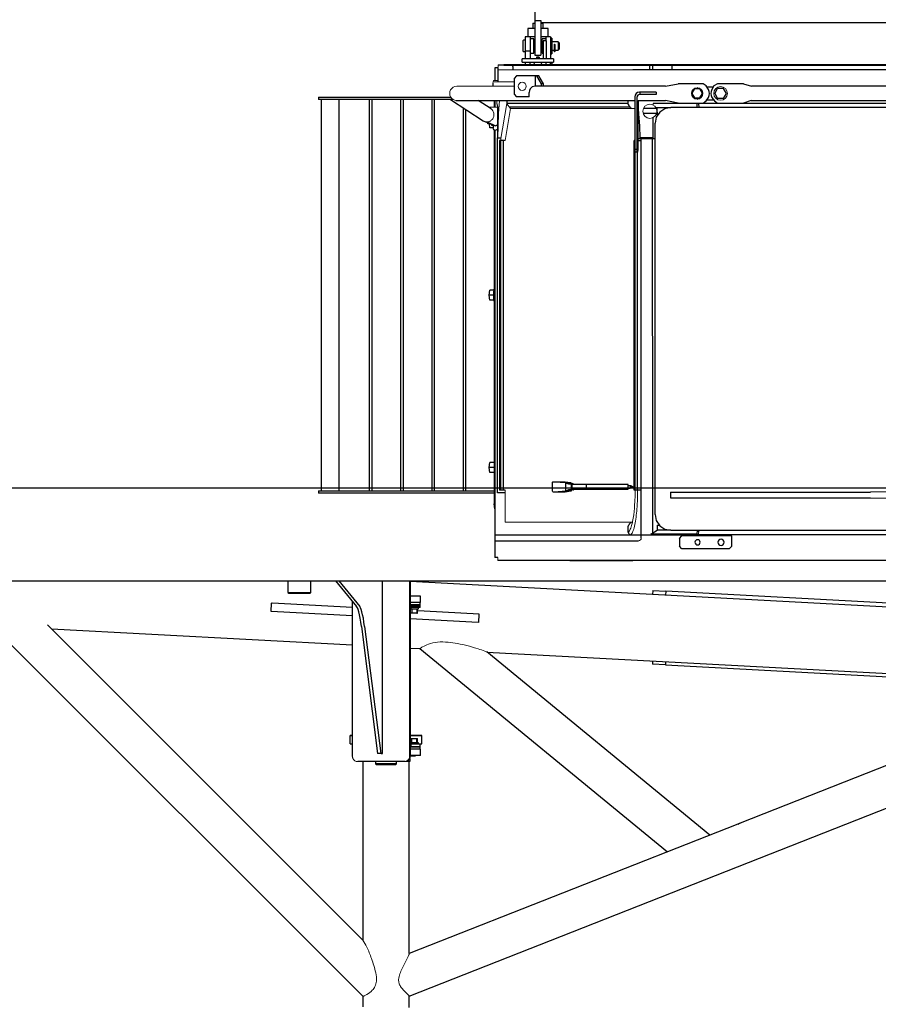
# Model space of a CAD drawing. Units: millimetres. Extents: x 0 to 400, y 0 to 277.
# Drawn here: x 183 to 191, y 80 to 89 of the extents above; entities that cross this region are included whole.
import ezdxf

# ---------------------------------------------------------------- set-up
doc = ezdxf.new("R2010")
doc.units = ezdxf.units.MM
doc.header["$MEASUREMENT"] = 0
doc.layers.add('200', color=7, linetype='Continuous')
doc.layers.add('作業レイヤ1', color=7, linetype='Continuous')

msp = doc.modelspace()

# ---------------------------------------------------------------- linework, layer by layer
at = {"layer": '200', "color": 7, "linetype": 'Continuous', "lineweight": 25}
for p, q in [((192.614, 84.9337), (169.0673, 84.9337)), ((173.7555, 84.0447), (192.6143, 84.0447)), ((185.8434, 84.0447), (185.8434, 83.9347)), ((186.0634, 83.9347), (186.0634, 84.0447)), ((186.2993, 84.0447), (186.5004, 83.7992)), ((186.3291, 84.0447), (186.5302, 83.7992)), ((186.7493, 82.3914), (186.7493, 84.0447)), ((187.0075, 84.0447), (187.0075, 82.3642)), ((187.0145, 84.0447), (187.0145, 82.3642)), ((193.2322, 83.7081), (187.0145, 84.0382)), ((189.3377, 83.9525), (189.3357, 83.915)), ((189.3377, 83.9525), (189.4615, 83.9459)), ((189.4615, 83.9459), (189.4595, 83.9084)), ((193.1083, 83.7523), (189.4615, 83.9459)), ((185.8434, 83.9347), (186.0626, 83.9347)), ((185.8434, 83.9347), (185.8509, 83.9272)), ((185.8509, 83.9272), (186.0552, 83.9272)), ((186.0552, 83.9272), (186.0559, 83.9272)), ((186.0559, 83.9272), (186.0634, 83.9347)), ((186.0626, 83.9347), (186.0634, 83.9347)), ((187.0145, 83.9027), (187.0647, 83.9027)), ((187.0393, 83.8992), (187.0145, 83.8992)), ((187.0948, 83.8992), (187.0393, 83.8992)), ((187.0647, 83.9027), (187.0649, 83.9027)), ((187.0649, 83.8992), (187.0649, 83.9027)), ((187.1136, 83.8992), (187.0948, 83.8992)), ((187.1136, 83.8992), (187.114, 83.8992)), ((187.114, 83.8392), (187.114, 83.8992)), ((185.6824, 83.752), (185.6866, 83.8319)), ((185.6928, 83.8317), (185.6866, 83.8319)), ((186.4613, 83.7914), (185.6928, 83.8317)), ((186.4613, 82.3642), (186.4613, 83.8469)), ((187.0393, 83.8392), (187.0145, 83.8392)), ((187.0145, 83.8167), (187.0262, 83.8167)), ((187.0262, 83.8167), (187.0145, 83.8167)), ((187.0262, 83.8052), (187.0145, 83.8052)), ((187.0145, 83.8052), (187.0262, 83.8052)), ((187.0262, 83.8002), (187.0145, 83.8002)), ((187.0145, 83.8002), (187.0262, 83.8002)), ((187.0145, 83.7952), (187.0262, 83.7952)), ((187.0262, 83.7952), (187.0145, 83.7952)), ((187.0145, 83.7902), (187.0262, 83.7902)), ((187.0145, 83.7777), (187.0949, 83.7777)), ((187.1099, 83.8167), (187.0262, 83.8167)), ((187.0262, 83.8167), (187.1099, 83.8167)), ((187.0262, 83.8052), (187.1099, 83.8052)), ((187.1099, 83.8052), (187.0262, 83.8052)), ((187.0262, 83.8002), (187.1099, 83.8002)), ((187.1099, 83.8002), (187.0262, 83.8002)), ((187.1099, 83.7952), (187.0262, 83.7952)), ((187.0262, 83.7952), (187.1099, 83.7952)), ((187.1099, 83.7902), (187.0262, 83.7902)), ((187.0285, 83.7777), (187.0285, 83.7377)), ((187.0948, 83.8392), (187.0393, 83.8392)), ((187.0789, 83.7777), (187.0789, 83.7377)), ((187.0853, 83.7377), (187.0853, 83.7777)), ((187.1482, 83.7555), (187.0853, 83.7599)), ((187.1136, 83.8392), (187.0948, 83.8392)), ((187.0949, 83.7777), (187.0949, 83.7902)), ((187.1094, 83.8392), (187.1099, 83.8392)), ((187.1099, 83.8167), (187.1099, 83.8392)), ((187.1099, 83.8052), (187.1099, 83.8167)), ((187.1099, 83.8002), (187.1099, 83.8052)), ((187.1099, 83.7952), (187.1099, 83.8002)), ((187.1099, 83.7902), (187.1099, 83.7952)), ((187.1136, 83.8392), (187.114, 83.8392)), ((186.4613, 83.7106), (185.6824, 83.752)), ((187.0285, 83.7377), (187.0145, 83.7377)), ((187.6642, 83.6468), (187.0145, 83.6813)), ((187.0789, 83.7377), (187.0285, 83.7377)), ((187.0789, 83.7377), (187.0853, 83.7377)), ((187.6746, 83.7265), (187.1482, 83.7555)), ((187.6704, 83.6466), (187.6746, 83.7265)), ((183.0089, 83.6149), (186.5597, 80.0664)), ((186.5594, 80.6053), (183.5389, 83.6239)), ((183.5776, 83.5848), (186.4612, 83.4317)), ((186.5472, 83.6095), (186.702, 82.3914)), ((186.577, 83.6095), (186.7318, 82.3914)), ((187.014, 83.4023), (187.1068, 83.3974)), ((187.1071, 83.3974), (189.4766, 81.4505)), ((189.8823, 81.6103), (187.7469, 83.3648)), ((187.7485, 83.3634), (193.2317, 83.0723)), ((189.3351, 83.2791), (189.3334, 83.2467)), ((189.4573, 83.2401), (189.3334, 83.2467)), ((189.459, 83.2726), (189.4573, 83.2401)), ((189.4573, 83.2401), (193.1041, 83.0465)), ((193.2322, 82.9301), (190.1732, 81.7249)), ((186.4613, 82.5652), (186.4391, 82.5652)), ((186.4391, 82.5652), (186.4613, 82.5652)), ((186.4391, 82.4852), (186.4391, 82.5652)), ((187.1253, 82.5652), (187.0145, 82.5652)), ((187.0145, 82.5652), (187.0572, 82.5652)), ((187.0145, 82.5357), (187.0853, 82.5357)), ((187.0285, 82.4957), (187.0285, 82.5357)), ((187.0572, 82.5652), (187.1253, 82.5652)), ((187.0789, 82.4957), (187.0789, 82.5357)), ((187.0853, 82.4957), (187.0853, 82.5357)), ((187.1253, 82.4852), (187.1253, 82.5652)), ((186.4391, 82.4852), (186.4613, 82.4852)), ((187.0049, 80.0672), (193.2322, 82.5206)), ((187.0949, 82.4957), (187.0145, 82.4957)), ((187.0262, 82.4832), (187.0145, 82.4832)), ((187.0145, 82.4782), (187.0262, 82.4782)), ((187.0262, 82.4682), (187.0145, 82.4682)), ((187.0262, 82.4567), (187.0145, 82.4567)), ((187.0145, 82.4567), (187.0262, 82.4567)), ((187.0262, 82.4832), (187.1099, 82.4832)), ((187.0262, 82.4567), (187.1099, 82.4567)), ((187.1099, 82.4567), (187.0262, 82.4567)), ((187.0949, 82.4832), (187.0949, 82.4957)), ((187.0949, 82.4852), (187.1253, 82.4852)), ((187.1099, 82.4782), (187.1099, 82.4832)), ((187.1099, 82.4732), (187.1099, 82.4782)), ((187.1099, 82.4682), (187.1099, 82.4732)), ((187.1099, 82.4567), (187.1099, 82.4682)), ((187.1099, 82.4342), (187.1099, 82.4567)), ((186.7363, 82.3914), (186.702, 82.3914)), ((186.7363, 82.3914), (186.7493, 82.3914)), ((187.0101, 82.3435), (187.0101, 82.3167)), ((187.0393, 82.4342), (187.0145, 82.4342)), ((187.114, 82.3742), (187.0145, 82.3742)), ((187.0145, 82.3707), (187.0649, 82.3707)), ((187.0948, 82.4342), (187.0393, 82.4342)), ((187.0649, 82.3707), (187.0649, 82.3742)), ((187.1136, 82.4342), (187.0948, 82.4342)), ((187.1099, 82.4342), (187.1094, 82.4342)), ((187.1136, 82.4342), (187.114, 82.4342)), ((187.1136, 82.3742), (187.114, 82.3742)), ((187.114, 82.3742), (187.114, 82.4342)), ((186.9579, 82.3142), (186.5109, 82.3142)), ((186.5594, 82.3142), (186.5594, 80.6052)), ((186.6822, 82.3142), (186.6822, 82.2942)), ((186.8822, 82.2942), (186.6822, 82.2942)), ((186.6822, 82.2942), (186.6897, 82.2867)), ((186.6897, 82.2867), (186.8747, 82.2867)), ((186.7714, 82.2867), (186.8747, 82.2867)), ((186.8747, 82.2867), (186.8822, 82.2942)), ((186.8822, 82.2942), (186.8822, 82.3142)), ((186.9648, 82.3142), (186.9579, 82.3142)), ((187.0099, 82.3167), (186.9804, 82.3167)), ((187.0049, 80.4746), (187.0049, 82.3166)), ((187.0099, 82.3167), (187.0101, 82.3167)), ((190.1516, 81.7164), (187.005, 80.4767)), ((186.5594, 80.0666), (186.5594, 79.9638)), ((187.0049, 79.9599), (187.0049, 80.0675))]:
    msp.add_line(p, q, dxfattribs=at)
for points in [[(186.5472, 83.6095, 0), (186.5414, 83.6509, 0), (186.5353, 83.6879, 0), (186.5288, 83.7203, 0), (186.522, 83.7478, 0), (186.515, 83.7702, 0), (186.5078, 83.7874, 0), (186.5004, 83.7992, 0)], [(186.577, 83.6095, 0), (186.5712, 83.6509, 0), (186.5651, 83.6879, 0), (186.5586, 83.7203, 0), (186.5518, 83.7478, 0), (186.5448, 83.7702, 0), (186.5376, 83.7874, 0), (186.5302, 83.7992, 0)], [(190.1513, 81.7163, 0), (190.1686, 81.7234, 0), (190.1747, 81.7254, 0)], [(190.1513, 81.7163, 0), (190.1545, 81.7175, 0), (190.1575, 81.7187, 0), (190.1603, 81.7198, 0), (190.163, 81.7209, 0), (190.1657, 81.7219, 0), (190.1685, 81.723, 0), (190.1715, 81.7242, 0), (190.1747, 81.7254, 0)]]:
    msp.add_polyline3d(points, dxfattribs=at)
at = {"layer": '作業レイヤ1', "color": 7, "linetype": 'Continuous', "lineweight": 25}
for p, q in [((188.2064, 89.6502), (188.2064, 89.4152)), ((188.1389, 89.3377), (188.1389, 89.2577)), ((188.2064, 89.3377), (188.1389, 89.3377)), ((188.1889, 89.3877), (188.1889, 89.3377)), ((188.1889, 89.3877), (188.2064, 89.3877)), ((188.2064, 89.4152), (188.2064, 89.0827)), ((188.2064, 89.4152), (188.2664, 89.4152)), ((188.2664, 89.4152), (188.2664, 89.3923)), ((188.2664, 89.3924), (188.2664, 89.0827)), ((193.0564, 89.3902), (188.2664, 89.3902)), ((188.2664, 89.3877), (188.2839, 89.3877)), ((188.3339, 89.3377), (188.2664, 89.3377)), ((188.2839, 89.3877), (188.2839, 89.3377)), ((188.3339, 89.2577), (188.3339, 89.3377)), ((188.1164, 89.2577), (188.1164, 89.0452)), ((188.1614, 89.2577), (188.1164, 89.2577)), ((188.2064, 89.2577), (188.1614, 89.2577)), ((188.1614, 89.2577), (188.1614, 89.0452)), ((188.1964, 89.2382), (188.1614, 89.2382)), ((188.1964, 89.1022), (188.1964, 89.2382)), ((188.3114, 89.2577), (188.2664, 89.2577)), ((188.3114, 89.2382), (188.2764, 89.2382)), ((188.2764, 89.1022), (188.2764, 89.2382)), ((188.3564, 89.2577), (188.3114, 89.2577)), ((188.3114, 89.2577), (188.3114, 89.2202)), ((188.3564, 89.2577), (188.3564, 89.0452)), ((188.3714, 89.2452), (188.3564, 89.2452)), ((188.3714, 89.2452), (188.3714, 89.0952)), ((188.0989, 89.2252), (188.0964, 89.2227)), ((188.0964, 89.1177), (188.0964, 89.2227)), ((188.1164, 89.2252), (188.0989, 89.2252)), ((188.2064, 89.2102), (188.1964, 89.2102)), ((188.2764, 89.2102), (188.2664, 89.2102)), ((188.3164, 89.2202), (188.2864, 89.2202)), ((188.2864, 89.2202), (188.2864, 89.0452)), ((188.3164, 89.2202), (188.3164, 89.0452)), ((188.4314, 89.2102), (188.3714, 89.2102)), ((188.3914, 89.1816), (188.3914, 89.1195)), ((188.4014, 89.1195), (188.4014, 89.1816)), ((188.4414, 89.2002), (188.4314, 89.2102)), ((188.4314, 89.2102), (188.4314, 89.1302)), ((188.4314, 89.1302), (188.4414, 89.1402)), ((188.4414, 89.2002), (188.4414, 89.1402)), ((188.0864, 89.0152), (188.0864, 89.0452)), ((188.3864, 89.0452), (188.0864, 89.0452)), ((188.0964, 89.1177), (188.0989, 89.1152)), ((188.0989, 89.1152), (188.1164, 89.1152)), ((188.1614, 89.1202), (188.1164, 89.1202)), ((188.1614, 89.1022), (188.1964, 89.1022)), ((188.1964, 89.1302), (188.2064, 89.1302)), ((188.2064, 89.0827), (188.2664, 89.0827)), ((188.2189, 89.0492), (188.2189, 89.0452)), ((188.2189, 89.0492), (188.2539, 89.0492)), ((188.2226, 89.0612), (188.2226, 89.0492)), ((188.2501, 89.0612), (188.2226, 89.0612)), ((188.2289, 89.0652), (188.2289, 89.0612)), ((188.2289, 89.0652), (188.2439, 89.0652)), ((188.2364, 89.0612), (188.2364, 89.0492)), ((188.2439, 89.0612), (188.2439, 89.0652)), ((188.2501, 89.0612), (188.2501, 89.0492)), ((188.2539, 89.0452), (188.2539, 89.0492)), ((188.2664, 89.1302), (188.2764, 89.1302)), ((188.2764, 89.1022), (188.2864, 89.1022)), ((188.3564, 89.0952), (188.3714, 89.0952)), ((188.3714, 89.1302), (188.3914, 89.1302)), ((188.3864, 89.0452), (188.3864, 89.0152)), ((188.4014, 89.1302), (188.4314, 89.1302)), ((187.8237, 88.9602), (187.8237, 88.8378)), ((187.8534, 88.9602), (187.8237, 88.9602)), ((187.8534, 88.9602), (187.8534, 88.8252)), ((187.8579, 88.9902), (187.911, 88.9902)), ((187.911, 88.9822), (187.911, 88.9902)), ((189.4676, 88.9902), (187.911, 88.9902)), ((189.4676, 88.9822), (187.911, 88.9822)), ((187.9972, 88.9742), (187.9972, 88.9402)), ((188.0864, 89.0152), (188.3864, 89.0152)), ((188.1164, 89.0152), (188.1164, 88.9902)), ((188.1614, 88.9902), (188.1614, 89.0152)), ((188.1989, 89.0152), (188.2004, 88.9916)), ((188.2724, 88.9916), (188.2739, 89.0152)), ((188.3114, 89.0152), (188.3114, 88.9902)), ((188.3564, 88.9902), (188.3564, 89.0152)), ((188.3714, 89.0052), (188.3564, 89.0052)), ((188.3714, 89.0052), (188.3714, 88.9902)), ((189.3058, 88.9822), (189.3058, 88.9402)), ((189.3373, 88.9402), (189.3373, 88.9822)), ((194.2711, 88.9902), (189.4676, 88.9902)), ((194.2712, 88.9822), (189.4676, 88.9822)), ((189.5185, 88.9822), (189.5185, 88.9402)), ((188.0326, 88.8832), (188.0084, 88.8582)), ((188.0084, 88.8582), (188.0084, 88.7082)), ((188.2451, 88.8832), (188.0326, 88.8832)), ((188.2099, 88.8832), (188.2099, 88.7832)), ((188.2234, 88.8832), (188.2684, 88.8082)), ((188.2901, 88.8082), (188.2451, 88.8832)), ((196.1665, 88.9402), (189.3058, 88.9402)), ((187.8051, 88.8137), (187.8051, 88.7832)), ((189.4584, 88.7832), (188.2099, 88.7832)), ((188.2901, 88.7832), (188.226, 88.7832)), ((188.2684, 88.8082), (188.2684, 88.7832)), ((188.2901, 88.8082), (188.2684, 88.8082)), ((188.2901, 88.7832), (188.2901, 88.8082)), ((189.4588, 88.7832), (189.5806, 88.8077)), ((189.8183, 88.8077), (189.5806, 88.8077)), ((189.7369, 88.7577), (189.7124, 88.7152)), ((189.7878, 88.7577), (189.7369, 88.7577)), ((189.7641, 88.7702), (189.7633, 88.7702)), ((189.8123, 88.7152), (189.7878, 88.7577)), ((189.8556, 88.7777), (189.9163, 88.7777)), ((189.9304, 88.7152), (189.9578, 88.7627)), ((190.2062, 88.8077), (189.9571, 88.8077)), ((190.0148, 88.7627), (189.9578, 88.7627)), ((189.9883, 88.7802), (189.9874, 88.7802)), ((190.0422, 88.7152), (190.0148, 88.7627)), ((190.2062, 88.8077), (190.2815, 88.7832)), ((195.0057, 88.7829), (190.2815, 88.7832)), ((186.1351, 88.6802), (186.1351, 88.6577)), ((186.1351, 88.6802), (187.4034, 88.6802)), ((188.0084, 88.7082), (188.0326, 88.6832)), ((188.1543, 88.6832), (188.0326, 88.6832)), ((188.1543, 88.6832), (188.1543, 88.7252)), ((189.1642, 88.6814), (189.1642, 88.1764)), ((189.1867, 88.1764), (189.1867, 88.6814)), ((189.3692, 88.7264), (189.2091, 88.7264)), ((189.3692, 88.7039), (189.2091, 88.7039)), ((189.2141, 88.7264), (189.2141, 88.7039)), ((189.3692, 88.7264), (189.3692, 88.7039)), ((189.7124, 88.7152), (189.7369, 88.6727)), ((189.7369, 88.6727), (189.7859, 88.6727)), ((189.7878, 88.6727), (189.7859, 88.6727)), ((189.7878, 88.6727), (189.8123, 88.7152)), ((189.9304, 88.7152), (189.9578, 88.6677)), ((190.0148, 88.6677), (189.9578, 88.6677)), ((190.0148, 88.6677), (190.0422, 88.7152)), ((187.4253, 88.6577), (186.1351, 88.6577)), ((186.1626, 88.6577), (186.1626, 84.9077)), ((186.3326, 84.9077), (186.3326, 88.6577)), ((186.6225, 88.6577), (186.6225, 84.9077)), ((186.6451, 88.6577), (186.6451, 84.9077)), ((186.9224, 88.6577), (186.9224, 84.9077)), ((186.945, 88.6577), (186.945, 84.9077)), ((187.2225, 88.6577), (187.2225, 84.9077)), ((187.245, 88.6577), (187.245, 84.9077)), ((187.401, 88.6577), (187.7131, 88.4524)), ((187.4599, 88.6472), (189.1642, 88.6472)), ((187.5225, 88.5778), (187.5225, 84.9077)), ((187.7878, 88.566), (187.6644, 88.6472)), ((187.8515, 88.583), (187.7684, 88.5788)), ((187.8165, 88.6472), (187.8165, 88.5812)), ((187.8237, 88.6471), (187.8237, 88.5816)), ((187.8423, 88.6152), (187.8515, 88.5902)), ((187.8515, 88.5902), (187.8515, 88.4226)), ((187.9391, 88.6472), (187.9391, 88.6177)), ((189.0992, 88.6177), (187.9391, 88.6177)), ((189.1182, 88.5846), (187.9644, 88.5846)), ((189.0992, 88.6472), (189.0992, 88.6177)), ((189.1966, 88.6014), (189.1928, 88.5014)), ((189.1966, 88.6472), (189.4586, 88.6473)), ((189.1966, 88.6472), (189.1966, 88.6014)), ((189.3717, 88.5702), (189.2468, 88.5702)), ((189.6159, 88.6202), (189.341, 88.6202)), ((189.3665, 88.5802), (189.5086, 88.5802)), ((189.3777, 88.5357), (189.3777, 88.5802)), ((189.5806, 88.6227), (189.4586, 88.6473)), ((193.6589, 88.5802), (189.5089, 88.5802)), ((189.5806, 88.6227), (189.8183, 88.6227)), ((193.6984, 88.6202), (189.6159, 88.6202)), ((189.7633, 88.6602), (189.7641, 88.6602)), ((189.7637, 88.5802), (189.7637, 88.6202)), ((189.7757, 88.6202), (189.7779, 88.5802)), ((189.8543, 88.6527), (189.9226, 88.6527)), ((189.9571, 88.6227), (190.2062, 88.6227)), ((189.9874, 88.6502), (189.9883, 88.6502)), ((190.2796, 88.6472), (190.2062, 88.6227)), ((190.2796, 88.6472), (194.9937, 88.6472)), ((187.545, 88.563), (187.545, 84.9077)), ((189.1928, 88.5014), (189.1928, 88.1764)), ((189.2442, 88.5252), (189.3743, 88.5252)), ((189.336, 88.4819), (189.336, 88.2902)), ((189.3777, 88.5357), (189.3777, 88.4984)), ((187.7282, 88.4452), (187.817, 88.4087)), ((187.7505, 88.4423), (187.8295, 88.4054)), ((187.7565, 88.4227), (187.7565, 88.4335)), ((187.7828, 88.4227), (187.7565, 88.4227)), ((187.7754, 88.3852), (187.7722, 88.4227)), ((187.8075, 88.3852), (187.7754, 88.3852)), ((187.7915, 88.4182), (187.7915, 88.4102)), ((187.7915, 88.4102), (187.8075, 88.4102)), ((187.8075, 88.4125), (187.8075, 88.38)), ((189.3591, 84.6802), (189.3591, 88.4302)), ((187.8165, 88.367), (187.8165, 84.7827)), ((187.8237, 88.3645), (187.8237, 84.3984)), ((187.8515, 84.8902), (187.8515, 88.2902)), ((187.8519, 88.2902), (187.8821, 88.2902)), ((189.336, 88.2902), (189.2159, 88.2902)), ((189.3356, 88.2802), (189.3356, 88.2902)), ((187.9234, 88.2652), (187.8702, 88.2652)), ((187.8702, 88.2652), (187.8702, 84.9152)), ((187.8777, 88.2652), (187.8777, 84.9152)), ((187.9027, 88.2652), (187.9027, 84.9152)), ((189.1642, 88.2652), (189.1603, 88.2652)), ((189.1603, 84.9152), (189.1603, 88.2652)), ((189.3591, 88.2802), (189.1867, 88.2802)), ((189.1928, 88.2652), (189.2262, 88.2652)), ((189.2262, 84.4552), (189.2262, 88.2802)), ((189.3361, 84.5038), (189.3356, 88.2802)), ((189.1867, 88.1764), (189.1642, 88.1764)), ((189.1642, 88.1764), (189.1654, 88.1514)), ((189.1916, 88.1514), (189.1654, 88.1514)), ((189.1678, 84.9152), (189.1678, 88.1514)), ((189.1879, 88.1514), (189.1867, 88.1764)), ((189.1928, 88.1764), (189.1916, 88.1514)), ((189.1921, 84.9152), (189.1921, 88.1612)), ((187.7713, 86.7827), (187.7754, 86.8302)), ((187.7754, 86.7352), (187.7713, 86.7827)), ((187.8101, 86.7827), (187.7713, 86.7827)), ((187.8136, 86.8302), (187.7754, 86.8302)), ((187.8136, 86.7352), (187.7754, 86.7352)), ((187.7713, 85.1327), (187.7754, 85.1802)), ((187.8136, 85.1802), (187.7754, 85.1802)), ((187.7754, 85.0852), (187.7713, 85.1327)), ((187.8101, 85.1327), (187.7713, 85.1327)), ((187.8136, 85.0852), (187.7754, 85.0852)), ((188.3733, 84.9837), (188.3733, 84.9067)), ((188.3833, 84.9937), (188.4972, 84.9937)), ((188.3945, 84.9937), (188.5034, 84.9865)), ((188.4972, 84.9937), (188.5511, 84.9865)), ((188.5022, 84.9866), (188.5022, 84.9039)), ((188.5022, 84.985), (188.529, 84.9739)), ((188.5034, 84.9865), (188.5511, 84.9865)), ((188.5519, 84.9861), (188.5635, 84.977)), ((186.1351, 84.9077), (186.1351, 84.8852)), ((186.1351, 84.9077), (187.8165, 84.9077)), ((187.9243, 84.8902), (187.8515, 84.8902)), ((187.9241, 84.9152), (187.8702, 84.9152)), ((188.3942, 84.8967), (188.3833, 84.8967)), ((188.4971, 84.8967), (188.3942, 84.8967)), ((188.5034, 84.9039), (188.3945, 84.8967)), ((188.4972, 84.8967), (188.4971, 84.8967)), ((188.5511, 84.9039), (188.4972, 84.8967)), ((188.529, 84.9164), (188.5022, 84.9054)), ((188.5511, 84.9039), (188.5034, 84.9039)), ((188.529, 84.9739), (188.5487, 84.9739)), ((188.5617, 84.9164), (188.529, 84.9164)), ((188.5507, 84.9164), (188.5359, 84.9164)), ((188.5745, 84.9739), (188.5487, 84.9739)), ((188.5489, 84.916), (188.5618, 84.912)), ((188.5618, 84.912), (188.5519, 84.9043)), ((188.5635, 84.977), (188.5536, 84.9739)), ((188.5558, 84.9739), (188.5558, 84.9164)), ((188.7015, 84.9677), (188.5607, 84.9677)), ((188.5607, 84.9677), (188.5607, 84.9227)), ((188.5607, 84.9227), (188.7015, 84.9227)), ((188.5617, 84.9739), (188.5745, 84.9739)), ((188.5745, 84.9164), (188.5617, 84.9164)), ((188.7015, 84.9227), (188.7015, 84.9677)), ((189.1004, 84.9677), (188.7015, 84.9677)), ((188.7015, 84.9227), (189.1004, 84.9227)), ((189.1004, 84.9227), (189.1004, 84.9677)), ((189.1004, 84.9602), (189.122, 84.9602)), ((189.122, 84.9302), (189.1004, 84.9302)), ((189.122, 84.9602), (189.122, 84.9467)), ((189.1274, 84.9552), (189.122, 84.9552)), ((189.122, 84.9467), (189.1274, 84.9467)), ((189.122, 84.9437), (189.122, 84.9302)), ((189.1274, 84.9437), (189.122, 84.9437)), ((189.1324, 84.9352), (189.122, 84.9352)), ((189.1274, 84.9467), (189.1274, 84.9552)), ((189.1274, 84.9552), (189.1324, 84.9552)), ((189.1274, 84.9352), (189.1274, 84.9437)), ((189.1324, 84.9552), (189.1324, 84.9517)), ((189.1427, 84.9469), (189.1324, 84.9517)), ((189.1427, 84.9434), (189.1324, 84.9387)), ((189.1324, 84.9387), (189.1324, 84.9352)), ((189.1427, 84.9469), (189.1516, 84.9469)), ((189.1516, 84.9434), (189.1427, 84.9434)), ((189.1516, 84.9469), (189.1516, 84.9434)), ((189.2262, 84.9152), (189.1603, 84.9152)), ((189.5052, 84.8952), (189.5052, 84.8402)), ((189.5052, 84.8952), (191.4233, 84.8952)), ((187.8165, 84.8852), (186.1351, 84.8852)), ((189.5052, 84.8402), (191.423, 84.8402)), ((187.8237, 84.7342), (187.8165, 84.7827)), ((187.8165, 84.7827), (187.8237, 84.7827)), ((189.0992, 84.5627), (189.0992, 84.5177)), ((189.3198, 84.4934), (189.3777, 84.5302)), ((189.3777, 84.5797), (189.3777, 84.5302)), ((189.3777, 84.5797), (189.3993, 84.5797)), ((189.5086, 84.5302), (189.3777, 84.5302)), ((189.3977, 84.5797), (189.3977, 84.5797)), ((189.5089, 84.5302), (192.1187, 84.5302)), ((189.7766, 84.5202), (189.7623, 84.5202)), ((187.8237, 84.4853), (189.2262, 84.4853)), ((187.8237, 84.4302), (187.8237, 84.2702)), ((187.8237, 84.4302), (189.2012, 84.4302)), ((189.2262, 84.4853), (189.6159, 84.4853)), ((189.7601, 84.4934), (189.3198, 84.4934)), ((189.3198, 84.4934), (189.3202, 84.4853)), ((189.616, 84.4902), (189.3199, 84.4902)), ((189.5914, 84.4527), (189.6163, 84.4777)), ((189.5914, 84.4527), (189.5914, 84.3777)), ((189.775, 84.4902), (189.6159, 84.4902)), ((189.6159, 84.4902), (189.6159, 84.4773)), ((190.0951, 84.4777), (189.6163, 84.4777)), ((189.7603, 84.4902), (189.7601, 84.4934)), ((189.7744, 84.4902), (189.7744, 84.4777)), ((189.775, 84.4902), (192.2274, 84.4902)), ((190.0951, 84.3777), (190.0951, 84.4777)), ((189.6163, 84.3527), (189.5914, 84.3777)), ((190.0701, 84.3527), (189.6163, 84.3527)), ((190.0701, 84.3527), (190.0951, 84.3777)), ((187.854, 84.2702), (187.8237, 84.2702)), ((193.7715, 84.2402), (187.854, 84.2402)), ((188.542, 84.2402), (189.1448, 84.2402))]:
    msp.add_line(p, q, dxfattribs=at)
at = {"layer": '作業レイヤ1', "color": 7, "linetype": 'Continuous', "lineweight": 13}
for p, q in [((187.8536, 88.9402), (187.8579, 88.9902)), ((189.3058, 88.9402), (187.8536, 88.9402)), ((187.4602, 88.7832), (188.0084, 88.7832)), ((187.8051, 88.8142), (187.8118, 88.8378)), ((188.0081, 88.8252), (187.8082, 88.8252)), ((187.8118, 88.8378), (187.8534, 88.8378)), ((187.8423, 88.6152), (187.8423, 88.6472)), ((187.8582, 88.5229), (187.8687, 88.6473)), ((187.8777, 88.2652), (187.9391, 88.6192)), ((187.9745, 88.5711), (187.9234, 88.2652)), ((187.9752, 88.571), (187.9387, 88.617)), ((187.9752, 88.571), (189.1642, 88.571)), ((189.341, 88.6202), (189.341, 88.6042)), ((187.854, 88.2902), (187.8582, 88.5229)), ((187.8515, 88.2902), (187.8515, 88.4244)), ((187.9241, 84.9148), (187.9241, 84.6094)), ((191.4233, 84.8952), (191.4236, 84.8975)), ((191.4236, 84.8975), (191.6742, 84.8975)), ((191.423, 84.8402), (191.4236, 84.838)), ((191.4236, 84.838), (191.6773, 84.8378)), ((189.1353, 84.6094), (187.9241, 84.6094)), ((189.7601, 84.4934), (189.7621, 84.5302)), ((189.7627, 84.5302), (189.7608, 84.4902)), ((189.7749, 84.4902), (189.7776, 84.5302)), ((189.7608, 84.4902), (189.7603, 84.4902)), ((187.854, 84.2702), (187.854, 84.2402))]:
    msp.add_line(p, q, dxfattribs=at)
at = {"layer": '作業レイヤ1', "color": 7, "linetype": 'Continuous', "lineweight": 25}
for points in [[(187.9972, 88.9742, 0), (187.9966, 88.9773, 0), (187.9949, 88.9799, 0), (187.9923, 88.9816, 0), (187.9893, 88.9822, 0)], [(189.3027, 88.9402, 0), (189.2971, 88.9402, 0), (189.2922, 88.9402, 0), (189.2874, 88.9402, 0), (189.2826, 88.9402, 0), (189.2779, 88.9402, 0), (189.2732, 88.9402, 0), (189.2686, 88.9402, 0), (189.264, 88.9402, 0), (189.2595, 88.9402, 0), (189.255, 88.9402, 0), (189.2507, 88.9402, 0), (189.2463, 88.9402, 0), (189.2421, 88.9402, 0), (189.2379, 88.9402, 0), (189.2337, 88.9402, 0), (189.2297, 88.9402, 0), (189.2257, 88.9402, 0), (189.2218, 88.9402, 0), (189.218, 88.9402, 0), (189.2143, 88.9402, 0), (189.2106, 88.9402, 0), (189.207, 88.9402, 0), (189.2035, 88.9402, 0), (189.2, 88.9402, 0), (189.1966, 88.9402, 0), (189.1932, 88.9402, 0), (189.19, 88.9402, 0), (189.1868, 88.9402, 0), (189.1837, 88.9402, 0), (189.1806, 88.9402, 0), (189.1777, 88.9402, 0), (189.1748, 88.9402, 0), (189.172, 88.9402, 0), (189.1692, 88.9402, 0), (189.1666, 88.9402, 0), (189.164, 88.9402, 0), (189.1615, 88.9402, 0), (189.1591, 88.9402, 0), (189.1568, 88.9402, 0), (189.1546, 88.9402, 0), (189.1524, 88.9402, 0), (189.1503, 88.9402, 0), (189.1484, 88.9402, 0), (189.1466, 88.9402, 0), (189.1448, 88.9402, 0)], [(188.2099, 88.7832, 0), (188.1829, 88.7793, 0), (188.1634, 88.7597, 0), (188.1566, 88.7431, 0), (188.1543, 88.7252, 0)], [(189.8183, 88.6227, 0), (189.8488, 88.6449, 0), (189.8715, 88.6771, 0), (189.8772, 88.6958, 0), (189.8791, 88.7152, 0), (189.8772, 88.7346, 0), (189.8715, 88.7533, 0), (189.8488, 88.7881, 0), (189.8183, 88.8077, 0)], [(189.9571, 88.8077, 0), (189.9225, 88.7879, 0), (189.9015, 88.7533, 0), (189.8959, 88.7346, 0), (189.894, 88.7152, 0), (189.8959, 88.6958, 0), (189.9015, 88.6771, 0), (189.9293, 88.645, 0), (189.9571, 88.6227, 0)], [(189.2091, 88.7264, 0), (189.192, 88.723, 0), (189.1774, 88.7133, 0), (189.1676, 88.6987, 0), (189.1642, 88.6814, 0)], [(189.2091, 88.7039, 0), (189.2006, 88.7022, 0), (189.1933, 88.6974, 0), (189.1884, 88.69, 0), (189.1867, 88.6814, 0)], [(187.452, 88.6477, 0), (187.4559, 88.6473, 0), (187.4599, 88.6472, 0)], [(187.9739, 88.5714, 0), (187.9741, 88.5713, 0), (187.9742, 88.5713, 0), (187.9744, 88.5712, 0), (187.9745, 88.5711, 0), (187.9747, 88.5711, 0), (187.9749, 88.5711, 0), (187.975, 88.571, 0), (187.9752, 88.571, 0), (187.9752, 88.571, 0), (187.9752, 88.571, 0), (187.9752, 88.571, 0), (187.9752, 88.571, 0), (187.9752, 88.571, 0), (187.9752, 88.571, 0), (187.9752, 88.571, 0), (187.9752, 88.571, 0)], [(189.0992, 88.6177, 0), (189.1023, 88.6086, 0), (189.1066, 88.5999, 0), (189.1119, 88.5919, 0), (189.1182, 88.5846, 0)], [(189.1182, 88.5846, 0), (189.1218, 88.581, 0), (189.1256, 88.5775, 0), (189.1297, 88.5743, 0), (189.134, 88.5714, 0)], [(189.2111, 88.4402, 0), (189.2082, 88.4801, 0), (189.2048, 88.5184, 0), (189.2028, 88.5368, 0), (189.2007, 88.5547, 0), (189.1985, 88.572, 0), (189.1961, 88.5887, 0)], [(189.5089, 88.5802, 0), (189.4516, 88.5688, 0), (189.403, 88.5363, 0), (189.3704, 88.4876, 0), (189.3591, 88.4302, 0)], [(189.988, 88.6502, 0), (189.9881, 88.6502, 0), (189.9881, 88.6502, 0), (189.9881, 88.6502, 0), (189.9882, 88.6502, 0), (189.9882, 88.6502, 0), (189.9882, 88.6502, 0), (189.9883, 88.6502, 0), (189.9883, 88.6502, 0)], [(189.2159, 88.2902, 0), (189.2155, 88.3284, 0), (189.2145, 88.3663, 0), (189.2131, 88.4037, 0), (189.2111, 88.4402, 0)], [(187.8165, 86.8401, 0), (187.8151, 86.8366, 0), (187.8139, 86.8317, 0), (187.8119, 86.8184, 0), (187.8106, 86.8015, 0), (187.8101, 86.7827, 0), (187.8106, 86.7639, 0), (187.8119, 86.747, 0), (187.8139, 86.7337, 0), (187.8151, 86.7288, 0), (187.8165, 86.7253, 0)], [(188.5519, 84.9861, 0), (188.5519, 84.9861, 0), (188.5519, 84.9861, 0), (188.5519, 84.9861, 0), (188.5519, 84.9861, 0), (188.5519, 84.9861, 0), (188.5519, 84.9861, 0), (188.5519, 84.9861, 0), (188.5519, 84.9862, 0), (188.5519, 84.9862, 0), (188.5519, 84.9862, 0), (188.5518, 84.9862, 0), (188.5518, 84.9862, 0), (188.5518, 84.9862, 0), (188.5518, 84.9862, 0), (188.5518, 84.9862, 0), (188.5518, 84.9862, 0), (188.5518, 84.9862, 0), (188.5518, 84.9862, 0), (188.5518, 84.9862, 0), (188.5518, 84.9862, 0), (188.5518, 84.9862, 0), (188.5518, 84.9862, 0), (188.5518, 84.9862, 0), (188.5518, 84.9862, 0), (188.5518, 84.9862, 0), (188.5517, 84.9862, 0), (188.5517, 84.9862, 0), (188.5517, 84.9862, 0), (188.5517, 84.9862, 0), (188.5517, 84.9863, 0), (188.5517, 84.9863, 0), (188.5517, 84.9863, 0), (188.5517, 84.9863, 0), (188.5517, 84.9863, 0), (188.5517, 84.9863, 0), (188.5517, 84.9863, 0), (188.5517, 84.9863, 0), (188.5517, 84.9863, 0), (188.5517, 84.9863, 0), (188.5517, 84.9863, 0), (188.5516, 84.9863, 0), (188.5516, 84.9863, 0), (188.5516, 84.9863, 0), (188.5516, 84.9863, 0), (188.5516, 84.9863, 0), (188.5516, 84.9863, 0), (188.5516, 84.9863, 0), (188.5516, 84.9863, 0), (188.5516, 84.9863, 0), (188.5516, 84.9863, 0), (188.5516, 84.9863, 0), (188.5516, 84.9863, 0), (188.5516, 84.9863, 0), (188.5516, 84.9863, 0), (188.5516, 84.9863, 0), (188.5515, 84.9863, 0), (188.5515, 84.9864, 0), (188.5515, 84.9864, 0), (188.5515, 84.9864, 0), (188.5515, 84.9864, 0), (188.5515, 84.9864, 0), (188.5515, 84.9864, 0), (188.5515, 84.9864, 0), (188.5515, 84.9864, 0), (188.5515, 84.9864, 0), (188.5515, 84.9864, 0), (188.5515, 84.9864, 0), (188.5515, 84.9864, 0), (188.5515, 84.9864, 0), (188.5515, 84.9864, 0), (188.5514, 84.9864, 0), (188.5514, 84.9864, 0), (188.5514, 84.9864, 0), (188.5514, 84.9864, 0), (188.5514, 84.9864, 0), (188.5514, 84.9864, 0), (188.5514, 84.9864, 0), (188.5514, 84.9864, 0), (188.5514, 84.9864, 0), (188.5514, 84.9864, 0), (188.5514, 84.9864, 0), (188.5514, 84.9864, 0), (188.5514, 84.9864, 0), (188.5514, 84.9864, 0), (188.5514, 84.9864, 0), (188.5513, 84.9864, 0), (188.5513, 84.9864, 0), (188.5513, 84.9864, 0), (188.5513, 84.9864, 0), (188.5513, 84.9864, 0), (188.5513, 84.9864, 0), (188.5513, 84.9864, 0), (188.5513, 84.9865, 0), (188.5513, 84.9865, 0), (188.5513, 84.9865, 0), (188.5513, 84.9865, 0), (188.5513, 84.9865, 0), (188.5513, 84.9865, 0), (188.5513, 84.9865, 0), (188.5513, 84.9865, 0), (188.5512, 84.9865, 0), (188.5512, 84.9865, 0), (188.5512, 84.9865, 0), (188.5512, 84.9865, 0), (188.5512, 84.9865, 0), (188.5512, 84.9865, 0), (188.5512, 84.9865, 0), (188.5512, 84.9865, 0), (188.5512, 84.9865, 0), (188.5512, 84.9865, 0), (188.5512, 84.9865, 0), (188.5512, 84.9865, 0), (188.5512, 84.9865, 0), (188.5512, 84.9865, 0), (188.5512, 84.9865, 0), (188.5511, 84.9865, 0), (188.5511, 84.9865, 0), (188.5511, 84.9865, 0), (188.5511, 84.9865, 0), (188.5511, 84.9865, 0), (188.5511, 84.9865, 0), (188.5511, 84.9865, 0), (188.5511, 84.9865, 0), (188.5511, 84.9865, 0), (188.5511, 84.9865, 0), (188.5511, 84.9865, 0), (188.5511, 84.9865, 0), (188.5511, 84.9865, 0)], [(188.3945, 84.8967, 0), (188.3945, 84.8967, 0), (188.3945, 84.8967, 0), (188.3945, 84.8967, 0), (188.3945, 84.8967, 0), (188.3945, 84.8967, 0), (188.3945, 84.8967, 0), (188.3945, 84.8967, 0), (188.3945, 84.8967, 0), (188.3945, 84.8967, 0), (188.3945, 84.8967, 0), (188.3945, 84.8967, 0), (188.3945, 84.8967, 0), (188.3945, 84.8967, 0), (188.3945, 84.8967, 0), (188.3945, 84.8967, 0), (188.3945, 84.8967, 0), (188.3945, 84.8967, 0), (188.3945, 84.8967, 0), (188.3945, 84.8967, 0), (188.3945, 84.8967, 0), (188.3945, 84.8967, 0), (188.3945, 84.8967, 0), (188.3945, 84.8967, 0), (188.3945, 84.8967, 0), (188.3945, 84.8967, 0), (188.3945, 84.8967, 0), (188.3945, 84.8967, 0), (188.3945, 84.8967, 0), (188.3945, 84.8967, 0), (188.3944, 84.8967, 0), (188.3944, 84.8967, 0), (188.3944, 84.8967, 0), (188.3944, 84.8967, 0), (188.3944, 84.8967, 0), (188.3944, 84.8967, 0), (188.3944, 84.8967, 0), (188.3944, 84.8967, 0), (188.3944, 84.8967, 0), (188.3944, 84.8967, 0), (188.3944, 84.8967, 0), (188.3944, 84.8967, 0), (188.3944, 84.8967, 0), (188.3944, 84.8967, 0), (188.3944, 84.8967, 0), (188.3944, 84.8967, 0), (188.3944, 84.8967, 0), (188.3944, 84.8967, 0), (188.3944, 84.8967, 0), (188.3944, 84.8967, 0), (188.3944, 84.8967, 0), (188.3944, 84.8967, 0), (188.3944, 84.8967, 0), (188.3944, 84.8967, 0), (188.3944, 84.8967, 0), (188.3944, 84.8967, 0), (188.3944, 84.8967, 0), (188.3944, 84.8967, 0), (188.3944, 84.8967, 0), (188.3944, 84.8967, 0), (188.3944, 84.8967, 0), (188.3944, 84.8967, 0), (188.3944, 84.8967, 0), (188.3944, 84.8967, 0), (188.3944, 84.8967, 0), (188.3944, 84.8967, 0), (188.3943, 84.8967, 0), (188.3943, 84.8967, 0), (188.3943, 84.8967, 0), (188.3943, 84.8967, 0), (188.3943, 84.8967, 0), (188.3943, 84.8967, 0), (188.3943, 84.8967, 0), (188.3943, 84.8967, 0), (188.3943, 84.8967, 0), (188.3943, 84.8967, 0), (188.3943, 84.8967, 0), (188.3943, 84.8967, 0), (188.3943, 84.8967, 0), (188.3943, 84.8967, 0), (188.3943, 84.8967, 0), (188.3943, 84.8967, 0), (188.3943, 84.8967, 0), (188.3943, 84.8967, 0), (188.3943, 84.8967, 0), (188.3943, 84.8967, 0), (188.3943, 84.8967, 0), (188.3943, 84.8967, 0), (188.3943, 84.8967, 0), (188.3943, 84.8967, 0), (188.3943, 84.8967, 0), (188.3943, 84.8967, 0), (188.3943, 84.8967, 0), (188.3943, 84.8967, 0), (188.3943, 84.8967, 0), (188.3943, 84.8967, 0), (188.3943, 84.8967, 0), (188.3943, 84.8967, 0), (188.3943, 84.8967, 0), (188.3943, 84.8967, 0), (188.3943, 84.8967, 0), (188.3943, 84.8967, 0), (188.3942, 84.8967, 0), (188.3942, 84.8967, 0), (188.3942, 84.8967, 0), (188.3942, 84.8967, 0), (188.3942, 84.8967, 0), (188.3942, 84.8967, 0), (188.3942, 84.8967, 0), (188.3942, 84.8967, 0), (188.3942, 84.8967, 0), (188.3942, 84.8967, 0), (188.3942, 84.8967, 0), (188.3942, 84.8967, 0), (188.3942, 84.8967, 0), (188.3942, 84.8967, 0), (188.3942, 84.8967, 0), (188.3942, 84.8967, 0), (188.3942, 84.8967, 0), (188.3942, 84.8967, 0), (188.3942, 84.8967, 0), (188.3942, 84.8967, 0), (188.3942, 84.8967, 0), (188.3942, 84.8967, 0), (188.3942, 84.8967, 0), (188.3942, 84.8967, 0), (188.3942, 84.8967, 0), (188.3942, 84.8967, 0), (188.3942, 84.8967, 0)], [(188.5519, 84.9043, 0), (188.5519, 84.9043, 0), (188.5519, 84.9043, 0), (188.5519, 84.9043, 0), (188.5519, 84.9043, 0), (188.5519, 84.9043, 0), (188.5519, 84.9043, 0), (188.5519, 84.9042, 0), (188.5519, 84.9042, 0), (188.5518, 84.9042, 0), (188.5518, 84.9042, 0), (188.5518, 84.9042, 0), (188.5518, 84.9042, 0), (188.5518, 84.9042, 0), (188.5518, 84.9042, 0), (188.5518, 84.9042, 0), (188.5518, 84.9042, 0), (188.5518, 84.9042, 0), (188.5518, 84.9042, 0), (188.5518, 84.9042, 0), (188.5518, 84.9042, 0), (188.5518, 84.9042, 0), (188.5518, 84.9042, 0), (188.5518, 84.9042, 0), (188.5518, 84.9042, 0), (188.5517, 84.9042, 0), (188.5517, 84.9042, 0), (188.5517, 84.9042, 0), (188.5517, 84.9041, 0), (188.5517, 84.9041, 0), (188.5517, 84.9041, 0), (188.5517, 84.9041, 0), (188.5517, 84.9041, 0), (188.5517, 84.9041, 0), (188.5517, 84.9041, 0), (188.5517, 84.9041, 0), (188.5517, 84.9041, 0), (188.5517, 84.9041, 0), (188.5517, 84.9041, 0), (188.5517, 84.9041, 0), (188.5516, 84.9041, 0), (188.5516, 84.9041, 0), (188.5516, 84.9041, 0), (188.5516, 84.9041, 0), (188.5516, 84.9041, 0), (188.5516, 84.9041, 0), (188.5516, 84.9041, 0), (188.5516, 84.9041, 0), (188.5516, 84.9041, 0), (188.5516, 84.9041, 0), (188.5516, 84.9041, 0), (188.5516, 84.9041, 0), (188.5516, 84.9041, 0), (188.5516, 84.9041, 0), (188.5516, 84.904, 0), (188.5515, 84.904, 0), (188.5515, 84.904, 0), (188.5515, 84.904, 0), (188.5515, 84.904, 0), (188.5515, 84.904, 0), (188.5515, 84.904, 0), (188.5515, 84.904, 0), (188.5515, 84.904, 0), (188.5515, 84.904, 0), (188.5515, 84.904, 0), (188.5515, 84.904, 0), (188.5515, 84.904, 0), (188.5515, 84.904, 0), (188.5515, 84.904, 0), (188.5515, 84.904, 0), (188.5514, 84.904, 0), (188.5514, 84.904, 0), (188.5514, 84.904, 0), (188.5514, 84.904, 0), (188.5514, 84.904, 0), (188.5514, 84.904, 0), (188.5514, 84.904, 0), (188.5514, 84.904, 0), (188.5514, 84.904, 0), (188.5514, 84.904, 0), (188.5514, 84.904, 0), (188.5514, 84.904, 0), (188.5514, 84.904, 0), (188.5514, 84.904, 0), (188.5514, 84.904, 0), (188.5514, 84.904, 0), (188.5513, 84.904, 0), (188.5513, 84.904, 0), (188.5513, 84.904, 0), (188.5513, 84.9039, 0), (188.5513, 84.9039, 0), (188.5513, 84.9039, 0), (188.5513, 84.9039, 0), (188.5513, 84.9039, 0), (188.5513, 84.9039, 0), (188.5513, 84.9039, 0), (188.5513, 84.9039, 0), (188.5513, 84.9039, 0), (188.5513, 84.9039, 0), (188.5513, 84.9039, 0), (188.5513, 84.9039, 0), (188.5512, 84.9039, 0), (188.5512, 84.9039, 0), (188.5512, 84.9039, 0), (188.5512, 84.9039, 0), (188.5512, 84.9039, 0), (188.5512, 84.9039, 0), (188.5512, 84.9039, 0), (188.5512, 84.9039, 0), (188.5512, 84.9039, 0), (188.5512, 84.9039, 0), (188.5512, 84.9039, 0), (188.5512, 84.9039, 0), (188.5512, 84.9039, 0), (188.5512, 84.9039, 0), (188.5512, 84.9039, 0), (188.5511, 84.9039, 0), (188.5511, 84.9039, 0), (188.5511, 84.9039, 0), (188.5511, 84.9039, 0), (188.5511, 84.9039, 0), (188.5511, 84.9039, 0), (188.5511, 84.9039, 0), (188.5511, 84.9039, 0), (188.5511, 84.9039, 0), (188.5511, 84.9039, 0), (188.5511, 84.9039, 0), (188.5511, 84.9039, 0), (188.5511, 84.9039, 0)], [(188.5804, 84.9679, 0), (188.58, 84.9702, 0), (188.5787, 84.9722, 0), (188.5768, 84.9735, 0), (188.5745, 84.9739, 0)], [(188.5745, 84.9164, 0), (188.5768, 84.9169, 0), (188.5787, 84.9182, 0), (188.58, 84.9202, 0), (188.5804, 84.9224, 0)], [(189.134, 84.609, 0), (189.1297, 84.6061, 0), (189.1256, 84.6029, 0), (189.1218, 84.5994, 0), (189.1182, 84.5958, 0)], [(189.3591, 84.6802, 0), (189.3704, 84.6228, 0), (189.403, 84.5741, 0), (189.4516, 84.5416, 0), (189.5089, 84.5302, 0)], [(189.1182, 84.5958, 0), (189.1119, 84.5885, 0), (189.1066, 84.5805, 0), (189.1023, 84.5718, 0), (189.0992, 84.5627, 0)], [(189.0992, 84.5177, 0), (189.1022, 84.5088, 0), (189.1063, 84.5003, 0), (189.1115, 84.4924, 0), (189.1176, 84.4853, 0)]]:
    msp.add_polyline3d(points, dxfattribs=at)
for points in [[(189.7661, 84.3902, 0), (189.7757, 84.3921, 0), (189.7838, 84.3975, 0), (189.7892, 84.4056, 0), (189.7911, 84.4152, 0), (189.7892, 84.4248, 0), (189.7838, 84.4329, 0), (189.7757, 84.4383, 0), (189.7661, 84.4402, 0), (189.7566, 84.4383, 0), (189.7485, 84.4329, 0), (189.743, 84.4248, 0), (189.7412, 84.4152, 0), (189.743, 84.4056, 0), (189.7485, 84.3975, 0), (189.7566, 84.3921, 0), (189.7661, 84.3902, 0)], [(189.9908, 84.3852, 0), (190.0022, 84.3875, 0), (190.0119, 84.394, 0), (190.0184, 84.4037, 0), (190.0207, 84.4152, 0), (190.0184, 84.4267, 0), (190.0119, 84.4364, 0), (190.0022, 84.4429, 0), (189.9908, 84.4452, 0), (189.9793, 84.4429, 0), (189.9696, 84.4364, 0), (189.9631, 84.4267, 0), (189.9608, 84.4152, 0), (189.9631, 84.4037, 0), (189.9696, 84.394, 0), (189.9793, 84.3875, 0), (189.9908, 84.3852, 0)]]:
    msp.add_polyline3d(points, close=True, dxfattribs=at)
at = {"layer": '作業レイヤ1', "color": 7, "linetype": 'Continuous', "lineweight": 13}
for centre, radius in [((188.0867, 88.7832), 0.0387), ((189.7624, 88.7152), 0.055), ((189.9863, 88.7152), 0.0657), ((189.3092, 88.5441), 0.0677)]:
    msp.add_circle(centre, radius, dxfattribs=at)
at = {"layer": '作業レイヤ1', "color": 7, "linetype": 'Continuous', "lineweight": 25}
for centre, radius, start, end in [((188.3964, 89.1816), 0.005, 0, 180), ((188.2178, 88.9927), 0.0175, 183.57633, 188.21351), ((188.255, 88.9927), 0.0175, 351.78649, 356.42367)]:
    msp.add_arc(centre, radius, start, end, dxfattribs=at)
at = {"layer": '作業レイヤ1', "color": 7, "linetype": 'Continuous', "lineweight": 13}
for centre, radius, start, end in [((188.3964, 89.1195), 0.005, 180, 0), ((187.4602, 88.7152), 0.068, 89.96862, 270), ((188.3833, 84.9837), 0.01, 89.99991, 179.99999), ((188.3833, 84.9067), 0.01, 179.99995, 269.99976), ((189.2012, 84.4552), 0.025, 270, 0)]:
    msp.add_arc(centre, radius, start, end, dxfattribs=at)
for points, knots in [([(187.7131, 88.4524), (187.715, 88.4512), (187.7195, 88.4485), (187.7272, 88.4453), (187.7353, 88.4432), (187.7432, 88.4422), (187.7536, 88.4421), (187.766, 88.4443), (187.7785, 88.4496), (187.7893, 88.4565), (187.7997, 88.4663), (187.8083, 88.479), (187.8151, 88.496), (187.8173, 88.5159), (187.8123, 88.5383), (187.8005, 88.5569), (187.7887, 88.5656), (187.7831, 88.5691)], [0, 0, 0, 0, 0.0068264, 0.0157633, 0.024775, 0.0318917, 0.0396412, 0.0560349, 0.0690544, 0.0801284, 0.0944734, 0.1114215, 0.1258562, 0.1491997, 0.1702347, 0.1934658, 0.2135182, 0.2135182, 0.2135182, 0.2135182]), ([(187.8076, 88.3795), (187.8078, 88.3776), (187.8085, 88.3736), (187.8125, 88.3687), (187.8185, 88.3654), (187.8264, 88.3639), (187.8343, 88.364), (187.8421, 88.366), (187.8477, 88.3697), (187.8509, 88.3747), (187.8513, 88.3777), (187.8515, 88.3792)], [0, 0, 0, 0, 0.00584406, 0.01182835, 0.0181552, 0.02607622, 0.03559902, 0.0416572, 0.0502383, 0.0547051, 0.05921981, 0.05921981, 0.05921981, 0.05921981]), ([(187.8295, 88.4054), (187.8313, 88.4054), (187.8355, 88.4058), (187.8415, 88.4084), (187.8467, 88.413), (187.8504, 88.4189), (187.8512, 88.4235), (187.8515, 88.4258)], [0, 0, 0, 0, 0.00538103, 0.01248614, 0.0191594, 0.02593609, 0.03294261, 0.03294261, 0.03294261, 0.03294261]), ([(189.1001, 84.5177), (189.1016, 84.5178), (189.1051, 84.5184), (189.1112, 84.5229), (189.119, 84.5334), (189.1275, 84.5514), (189.1364, 84.5791), (189.1464, 84.6222), (189.1581, 84.6985), (189.1654, 84.7888), (189.1678, 84.8675), (189.1681, 84.9046), (189.1681, 84.9152)], [0, 0, 0, 0, 0.0044385, 0.0104733, 0.0221694, 0.0434391, 0.0698686, 0.1091806, 0.1761617, 0.3011762, 0.380701, 0.4124571, 0.4124571, 0.4124571, 0.4124571]), ([(189.1921, 84.9152), (189.1921, 84.9016), (189.1919, 84.8731), (189.1907, 84.8271), (189.1879, 84.7666), (189.1823, 84.6953), (189.1726, 84.6205), (189.1617, 84.5654), (189.1496, 84.5254), (189.1402, 84.5029), (189.1292, 84.4897), (189.1231, 84.4857), (189.1194, 84.4853), (189.1176, 84.4853)], [0, 0, 0, 0, 0.0406601, 0.0854963, 0.1382127, 0.2224189, 0.2999145, 0.3643103, 0.390418, 0.4256646, 0.4362072, 0.4415494, 0.4470517, 0.4470517, 0.4470517, 0.4470517]), ([(187.7485, 83.3634), (187.7472, 83.3645), (187.7412, 83.3688), (187.713, 83.3782), (187.6558, 83.3986), (187.5684, 83.4232), (187.4726, 83.4458), (187.3741, 83.4606), (187.2798, 83.4627), (187.1961, 83.445), (187.1417, 83.4192), (187.1158, 83.4033), (187.1078, 83.3979)], [0, 0, 0, 0, 0.0053633, 0.021908, 0.0882261, 0.1883499, 0.293747, 0.3835378, 0.486728, 0.5751189, 0.6372588, 0.6663134, 0.6663134, 0.6663134, 0.6663134]), ([(186.5109, 82.3142), (186.5077, 82.3143), (186.5004, 82.3148), (186.488, 82.3191), (186.4758, 82.3276), (186.4675, 82.339), (186.4637, 82.3481), (186.4617, 82.356), (186.4614, 82.3609), (186.4613, 82.3642)], [0, 0, 0, 0, 0.00973558, 0.02169781, 0.03890106, 0.05353871, 0.06333067, 0.06823547, 0.07803655, 0.07803655, 0.07803655, 0.07803655]), ([(187.0145, 82.3642), (187.014, 82.3572), (187.0118, 82.3429), (186.9988, 82.3264), (186.9836, 82.3163), (186.9693, 82.3134), (186.9612, 82.3138), (186.9579, 82.3142)], [0, 0, 0, 0, 0.02114936, 0.04204161, 0.06081639, 0.07485207, 0.08501934, 0.08501934, 0.08501934, 0.08501934]), ([(187.0075, 82.3633), (187.0071, 82.3575), (187.005, 82.3444), (186.9931, 82.3261), (186.9751, 82.3159), (186.9624, 82.3143), (186.9579, 82.3142)], [0, 0, 0, 0, 0.01744567, 0.03903004, 0.063134, 0.07685731, 0.07685731, 0.07685731, 0.07685731]), ([(186.5594, 80.6052), (186.573, 80.5834), (186.6063, 80.5265), (186.646, 80.4205), (186.6828, 80.3128), (186.6955, 80.2205), (186.6809, 80.1612), (186.6477, 80.1172), (186.6104, 80.0895), (186.58, 80.0726), (186.5668, 80.067), (186.5619, 80.0659), (186.5601, 80.066), (186.5596, 80.0664), (186.5594, 80.0666)], [0, 0, 0, 0, 0.07723, 0.1970068, 0.3387157, 0.4185743, 0.4726583, 0.5168322, 0.5813961, 0.6104363, 0.6210585, 0.6243367, 0.6254089, 0.6262434, 0.6262434, 0.6262434, 0.6262434]), ([(187.0049, 80.0676), (187.0045, 80.0684), (187.0024, 80.0717), (186.9865, 80.0874), (186.9626, 80.1109), (186.933, 80.1436), (186.9124, 80.1738), (186.9032, 80.2032), (186.9017, 80.2391), (186.9136, 80.2824), (186.9441, 80.3507), (186.9761, 80.4097), (186.9984, 80.4558), (187.0041, 80.4697), (187.005, 80.4743), (187.005, 80.476), (187.005, 80.4767)], [0, 0, 0, 0, 0.0024655, 0.0117833, 0.0665225, 0.1036005, 0.1439767, 0.1749665, 0.1946378, 0.2511344, 0.3071103, 0.419503, 0.4519548, 0.4610532, 0.4641339, 0.466117, 0.466117, 0.466117, 0.466117])]:
    msp.add_open_spline(points, degree=3, knots=knots, dxfattribs=at)

doc.saveas('drawing.dxf')
